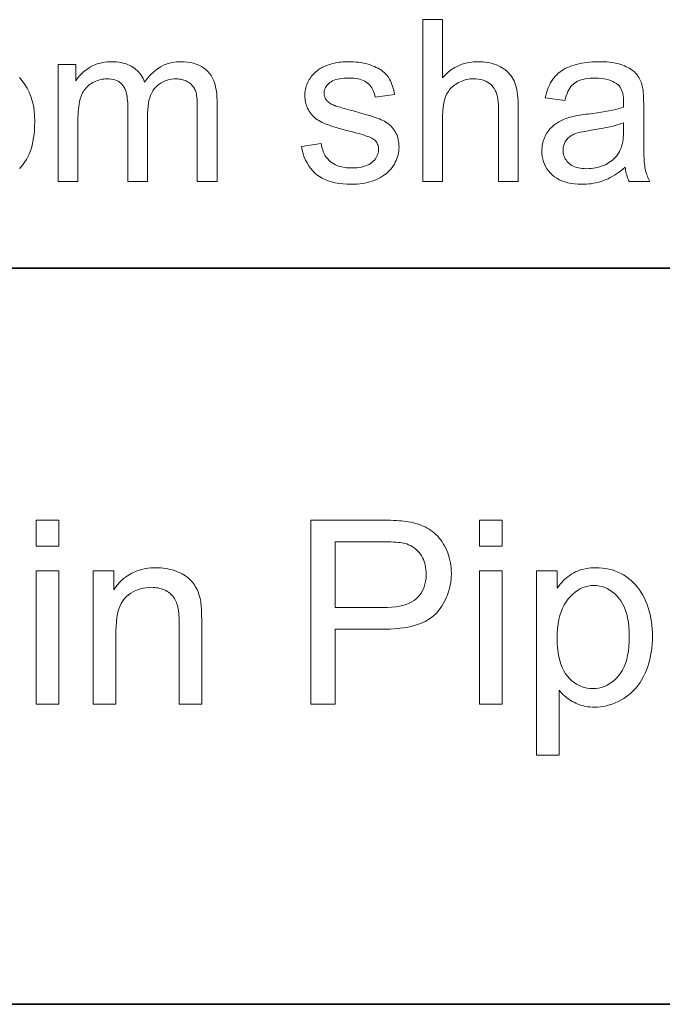
# Model space of a CAD drawing. Extents: x 0 to 420, y 0 to 297.
# Drawn here: x 349 to 358, y 35 to 48 of the extents above; entities that cross this region are included whole.
import ezdxf

# ---------------------------------------------------------------- set-up
doc = ezdxf.new("R2010")
doc.units = 0

msp = doc.modelspace()

# ---------------------------------------------------------------- linework, layer by layer
at = {"color": 7, "lineweight": 35}
for p, q in [((215, 45), (415, 45)), ((215, 35), (415, 35))]:
    msp.add_line(p, q, dxfattribs=at)
at = {"color": 7, "lineweight": 13}
for points in [[(354.725, 46.175), (354.725, 48.375), (354.995, 48.375), (354.995, 47.585), (355.034, 47.627), (355.075, 47.664), (355.117, 47.697), (355.162, 47.725), (355.209, 47.749), (355.258, 47.769), (355.308, 47.785), (355.361, 47.795), (355.416, 47.802), (355.472, 47.804), (355.507, 47.804), (355.541, 47.801), (355.574, 47.798), (355.606, 47.793), (355.638, 47.787), (355.668, 47.779), (355.697, 47.77), (355.726, 47.76), (355.753, 47.748), (355.78, 47.734), (355.805, 47.72), (355.829, 47.704), (355.852, 47.688), (355.872, 47.67), (355.892, 47.651), (355.91, 47.632), (355.926, 47.611), (355.941, 47.589), (355.955, 47.566), (355.967, 47.542), (355.977, 47.516), (355.987, 47.488), (355.995, 47.458), (356.003, 47.425), (356.009, 47.391), (356.014, 47.354), (356.018, 47.315), (356.021, 47.274), (356.022, 47.23), (356.023, 47.184), (356.023, 46.175), (355.753, 46.175), (355.753, 47.184), (355.752, 47.224), (355.749, 47.261), (355.745, 47.296), (355.739, 47.329), (355.731, 47.359), (355.721, 47.388), (355.71, 47.414), (355.697, 47.438), (355.682, 47.46), (355.665, 47.479), (355.647, 47.497), (355.627, 47.513), (355.606, 47.526), (355.583, 47.538), (355.559, 47.549), (355.534, 47.557), (355.507, 47.563), (355.478, 47.568), (355.448, 47.571), (355.417, 47.572), (355.393, 47.571), (355.369, 47.569), (355.346, 47.566), (355.323, 47.562), (355.3, 47.556), (355.278, 47.549), (355.256, 47.541), (355.234, 47.532), (355.212, 47.521), (355.191, 47.509), (355.17, 47.496), (355.151, 47.483), (355.133, 47.468), (355.116, 47.452), (355.1, 47.436), (355.086, 47.419), (355.073, 47.4), (355.06, 47.381), (355.05, 47.361), (355.04, 47.341), (355.031, 47.318), (355.024, 47.295), (355.017, 47.269), (355.011, 47.242), (355.006, 47.214), (355.002, 47.184), (354.999, 47.152), (354.997, 47.118), (354.995, 47.083), (354.995, 47.046), (354.995, 46.175)], [(349.774, 46.175), (349.774, 47.768), (350.016, 47.768), (350.016, 47.545), (350.031, 47.568), (350.048, 47.59), (350.065, 47.611), (350.084, 47.631), (350.103, 47.65), (350.124, 47.669), (350.145, 47.686), (350.168, 47.703), (350.191, 47.718), (350.215, 47.733), (350.241, 47.747), (350.267, 47.759), (350.293, 47.769), (350.321, 47.779), (350.349, 47.786), (350.377, 47.793), (350.407, 47.798), (350.437, 47.801), (350.468, 47.804), (350.499, 47.804), (350.534, 47.804), (350.567, 47.801), (350.599, 47.798), (350.63, 47.792), (350.66, 47.786), (350.689, 47.778), (350.716, 47.768), (350.741, 47.757), (350.766, 47.745), (350.789, 47.731), (350.811, 47.715), (350.832, 47.699), (350.851, 47.681), (350.869, 47.663), (350.886, 47.643), (350.901, 47.621), (350.915, 47.599), (350.928, 47.576), (350.939, 47.551), (350.949, 47.525), (350.988, 47.578), (351.029, 47.626), (351.073, 47.667), (351.119, 47.704), (351.167, 47.734), (351.217, 47.76), (351.27, 47.779), (351.325, 47.793), (351.382, 47.801), (351.441, 47.804), (351.488, 47.803), (351.532, 47.799), (351.574, 47.792), (351.614, 47.783), (351.651, 47.771), (351.686, 47.757), (351.72, 47.74), (351.751, 47.72), (351.779, 47.698), (351.806, 47.673), (351.83, 47.645), (351.852, 47.615), (351.871, 47.581), (351.888, 47.545), (351.902, 47.506), (351.913, 47.464), (351.922, 47.42), (351.929, 47.372), (351.932, 47.322), (351.934, 47.269), (351.934, 46.175), (351.665, 46.175), (351.665, 47.178), (351.665, 47.21), (351.664, 47.24), (351.663, 47.268), (351.661, 47.294), (351.658, 47.318), (351.656, 47.34), (351.652, 47.361), (351.648, 47.38), (351.644, 47.397), (351.639, 47.412), (351.633, 47.426), (351.627, 47.439), (351.619, 47.452), (351.611, 47.464), (351.602, 47.476), (351.592, 47.487), (351.581, 47.498), (351.569, 47.508), (351.557, 47.518), (351.543, 47.527), (351.529, 47.535), (351.515, 47.542), (351.5, 47.549), (351.484, 47.554), (351.468, 47.559), (351.452, 47.563), (351.435, 47.566), (351.418, 47.568), (351.4, 47.57), (351.381, 47.57), (351.348, 47.569), (351.316, 47.566), (351.286, 47.56), (351.256, 47.552), (351.228, 47.542), (351.2, 47.53), (351.174, 47.515), (351.149, 47.499), (351.125, 47.48), (351.102, 47.458), (351.081, 47.435), (351.062, 47.408), (351.046, 47.379), (351.031, 47.347), (351.019, 47.313), (351.009, 47.276), (351.001, 47.236), (350.996, 47.194), (350.992, 47.148), (350.991, 47.1), (350.991, 46.175), (350.721, 46.175), (350.721, 47.21), (350.72, 47.245), (350.718, 47.278), (350.715, 47.31), (350.711, 47.34), (350.705, 47.368), (350.697, 47.394), (350.689, 47.418), (350.679, 47.44), (350.668, 47.461), (350.655, 47.48), (350.641, 47.497), (350.625, 47.513), (350.608, 47.526), (350.589, 47.538), (350.568, 47.548), (350.546, 47.556), (350.521, 47.562), (350.496, 47.567), (350.468, 47.569), (350.439, 47.57), (350.416, 47.57), (350.394, 47.568), (350.372, 47.565), (350.35, 47.561), (350.329, 47.555), (350.308, 47.549), (350.288, 47.541), (350.268, 47.532), (350.248, 47.522), (350.228, 47.51), (350.209, 47.498), (350.192, 47.484), (350.175, 47.469), (350.159, 47.453), (350.145, 47.436), (350.131, 47.418), (350.119, 47.399), (350.107, 47.379), (350.097, 47.357), (350.088, 47.335), (350.08, 47.31), (350.072, 47.284), (350.066, 47.256), (350.06, 47.226), (350.055, 47.193), (350.051, 47.159), (350.048, 47.123), (350.046, 47.084), (350.045, 47.044), (350.044, 47.001), (350.044, 46.175)], [(353.08, 46.65), (353.347, 46.692), (353.353, 46.661), (353.359, 46.631), (353.368, 46.603), (353.378, 46.576), (353.39, 46.55), (353.403, 46.527), (353.418, 46.504), (353.435, 46.483), (353.453, 46.464), (353.473, 46.446), (353.494, 46.43), (353.517, 46.415), (353.542, 46.403), (353.568, 46.391), (353.596, 46.382), (353.625, 46.374), (353.657, 46.368), (353.689, 46.364), (353.724, 46.361), (353.76, 46.361), (353.796, 46.361), (353.831, 46.364), (353.863, 46.367), (353.893, 46.373), (353.922, 46.38), (353.949, 46.388), (353.973, 46.398), (353.996, 46.409), (354.017, 46.422), (354.036, 46.436), (354.053, 46.452), (354.069, 46.468), (354.082, 46.484), (354.094, 46.501), (354.104, 46.519), (354.112, 46.537), (354.118, 46.555), (354.123, 46.574), (354.125, 46.594), (354.126, 46.614), (354.125, 46.632), (354.123, 46.649), (354.119, 46.666), (354.113, 46.681), (354.106, 46.696), (354.098, 46.71), (354.087, 46.723), (354.075, 46.736), (354.062, 46.747), (354.047, 46.758), (354.034, 46.766), (354.018, 46.773), (353.998, 46.782), (353.976, 46.79), (353.95, 46.799), (353.921, 46.809), (353.888, 46.818), (353.852, 46.828), (353.813, 46.839), (353.77, 46.85), (353.713, 46.865), (353.659, 46.879), (353.609, 46.893), (353.562, 46.907), (353.519, 46.92), (353.48, 46.933), (353.444, 46.945), (353.412, 46.957), (353.383, 46.968), (353.359, 46.98), (353.336, 46.991), (353.315, 47.003), (353.295, 47.016), (353.276, 47.03), (353.258, 47.045), (353.241, 47.06), (353.225, 47.077), (353.21, 47.094), (353.197, 47.112), (353.184, 47.131), (353.173, 47.151), (353.163, 47.171), (353.154, 47.191), (353.147, 47.212), (353.14, 47.233), (353.135, 47.255), (353.131, 47.277), (353.128, 47.299), (353.126, 47.322), (353.125, 47.345), (353.126, 47.366), (353.127, 47.387), (353.13, 47.408), (353.133, 47.428), (353.137, 47.448), (353.143, 47.467), (353.149, 47.486), (353.156, 47.505), (353.165, 47.524), (353.174, 47.542), (353.184, 47.56), (353.195, 47.577), (353.206, 47.594), (353.219, 47.61), (353.232, 47.625), (353.245, 47.64), (353.26, 47.654), (353.275, 47.668), (353.29, 47.681), (353.307, 47.693), (353.32, 47.702), (353.334, 47.711), (353.349, 47.72), (353.365, 47.728), (353.381, 47.736), (353.399, 47.744), (353.417, 47.751), (353.437, 47.759), (353.457, 47.765), (353.479, 47.772), (353.501, 47.778), (353.523, 47.784), (353.545, 47.788), (353.568, 47.793), (353.591, 47.796), (353.615, 47.799), (353.639, 47.801), (353.663, 47.803), (353.687, 47.804), (353.712, 47.804), (353.749, 47.804), (353.785, 47.802), (353.82, 47.799), (353.855, 47.796), (353.888, 47.791), (353.921, 47.785), (353.952, 47.778), (353.983, 47.77), (354.013, 47.76), (354.041, 47.75), (354.069, 47.739), (354.095, 47.727), (354.12, 47.714), (354.143, 47.701), (354.165, 47.687), (354.185, 47.672), (354.203, 47.656), (354.221, 47.639), (354.236, 47.622), (354.251, 47.604), (354.264, 47.585), (354.276, 47.565), (354.287, 47.543), (354.298, 47.52), (354.308, 47.496), (354.317, 47.471), (354.325, 47.444), (354.332, 47.416), (354.338, 47.387), (354.344, 47.357), (354.08, 47.321), (354.075, 47.345), (354.07, 47.368), (354.063, 47.39), (354.054, 47.411), (354.045, 47.431), (354.033, 47.449), (354.021, 47.467), (354.007, 47.483), (353.992, 47.499), (353.975, 47.513), (353.957, 47.526), (353.938, 47.538), (353.917, 47.548), (353.895, 47.557), (353.871, 47.565), (353.846, 47.571), (353.82, 47.576), (353.792, 47.579), (353.762, 47.581), (353.731, 47.582), (353.695, 47.582), (353.661, 47.58), (353.629, 47.577), (353.6, 47.572), (353.572, 47.567), (353.547, 47.56), (353.523, 47.552), (353.502, 47.543), (353.483, 47.532), (353.466, 47.521), (353.451, 47.508), (353.437, 47.495), (353.425, 47.482), (353.415, 47.468), (353.406, 47.454), (353.399, 47.439), (353.393, 47.424), (353.389, 47.409), (353.387, 47.393), (353.386, 47.377), (353.387, 47.366), (353.388, 47.356), (353.389, 47.346), (353.392, 47.336), (353.395, 47.327), (353.398, 47.317), (353.402, 47.308), (353.407, 47.299), (353.413, 47.291), (353.419, 47.282), (353.426, 47.273), (353.434, 47.265), (353.443, 47.257), (353.452, 47.25), (353.462, 47.242), (353.472, 47.235), (353.484, 47.228), (353.496, 47.222), (353.509, 47.216), (353.523, 47.21), (353.533, 47.207), (353.545, 47.202), (353.561, 47.197), (353.58, 47.192), (353.603, 47.185), (353.628, 47.178), (353.657, 47.17), (353.689, 47.161), (353.723, 47.151), (353.761, 47.141), (353.817, 47.126), (353.869, 47.111), (353.918, 47.098), (353.963, 47.084), (354.005, 47.071), (354.043, 47.059), (354.078, 47.047), (354.109, 47.036), (354.137, 47.026), (354.161, 47.016), (354.184, 47.005), (354.205, 46.994), (354.225, 46.982), (354.244, 46.97), (354.263, 46.956), (354.28, 46.941), (354.296, 46.926), (354.311, 46.909), (354.326, 46.892), (354.339, 46.874), (354.352, 46.855), (354.362, 46.835), (354.372, 46.814), (354.381, 46.792), (354.388, 46.77), (354.393, 46.746), (354.398, 46.722), (354.401, 46.696), (354.403, 46.67), (354.404, 46.643), (354.403, 46.616), (354.401, 46.589), (354.397, 46.563), (354.391, 46.537), (354.384, 46.512), (354.375, 46.486), (354.365, 46.461), (354.353, 46.437), (354.34, 46.412), (354.325, 46.388), (354.309, 46.365), (354.291, 46.343), (354.271, 46.322), (354.251, 46.302), (354.229, 46.283), (354.205, 46.265), (354.18, 46.248), (354.154, 46.232), (354.127, 46.217), (354.098, 46.204), (354.068, 46.191), (354.037, 46.18), (354.005, 46.17), (353.973, 46.162), (353.939, 46.155), (353.905, 46.149), (353.871, 46.144), (353.835, 46.141), (353.799, 46.139), (353.761, 46.139), (353.701, 46.14), (353.643, 46.144), (353.588, 46.15), (353.537, 46.159), (353.488, 46.171), (353.442, 46.185), (353.399, 46.202), (353.359, 46.221), (353.322, 46.243), (353.288, 46.268), (353.257, 46.295), (353.228, 46.324), (353.201, 46.356), (353.177, 46.391), (353.155, 46.428), (353.135, 46.467), (353.118, 46.509), (353.103, 46.554), (353.09, 46.601)], [(357.474, 46.371), (357.444, 46.346), (357.415, 46.323), (357.385, 46.301), (357.356, 46.281), (357.327, 46.262), (357.298, 46.245), (357.27, 46.229), (357.241, 46.215), (357.213, 46.202), (357.185, 46.191), (357.157, 46.181), (357.129, 46.172), (357.1, 46.164), (357.071, 46.157), (357.041, 46.152), (357.011, 46.147), (356.981, 46.143), (356.95, 46.141), (356.919, 46.139), (356.887, 46.139), (356.836, 46.14), (356.787, 46.144), (356.741, 46.15), (356.697, 46.159), (356.655, 46.171), (356.616, 46.185), (356.579, 46.201), (356.545, 46.221), (356.513, 46.242), (356.484, 46.267), (356.457, 46.293), (356.433, 46.321), (356.412, 46.35), (356.393, 46.381), (356.378, 46.413), (356.365, 46.446), (356.355, 46.481), (356.348, 46.518), (356.344, 46.556), (356.343, 46.595), (356.343, 46.618), (356.345, 46.641), (356.347, 46.663), (356.351, 46.685), (356.356, 46.707), (356.362, 46.728), (356.369, 46.749), (356.377, 46.769), (356.386, 46.789), (356.396, 46.809), (356.407, 46.828), (356.419, 46.846), (356.431, 46.863), (356.444, 46.88), (356.457, 46.896), (356.472, 46.911), (356.487, 46.925), (356.502, 46.939), (356.519, 46.952), (356.535, 46.964), (356.553, 46.975), (356.571, 46.986), (356.589, 46.996), (356.608, 47.006), (356.627, 47.015), (356.647, 47.024), (356.667, 47.032), (356.687, 47.039), (356.708, 47.046), (356.73, 47.052), (356.747, 47.057), (356.765, 47.061), (356.785, 47.065), (356.806, 47.069), (356.83, 47.073), (356.854, 47.077), (356.881, 47.081), (356.909, 47.085), (356.939, 47.089), (356.97, 47.093), (357.034, 47.101), (357.094, 47.109), (357.151, 47.118), (357.204, 47.127), (357.254, 47.136), (357.3, 47.145), (357.343, 47.155), (357.383, 47.165), (357.419, 47.175), (357.452, 47.186), (357.452, 47.197), (357.452, 47.207), (357.452, 47.216), (357.453, 47.224), (357.453, 47.231), (357.453, 47.238), (357.453, 47.244), (357.453, 47.249), (357.453, 47.253), (357.453, 47.257), (357.452, 47.289), (357.45, 47.319), (357.446, 47.347), (357.441, 47.373), (357.434, 47.397), (357.426, 47.419), (357.416, 47.44), (357.404, 47.458), (357.391, 47.475), (357.377, 47.489), (357.355, 47.507), (357.331, 47.522), (357.305, 47.536), (357.278, 47.548), (357.248, 47.558), (357.216, 47.566), (357.182, 47.572), (357.147, 47.577), (357.109, 47.58), (357.069, 47.581), (357.032, 47.58), (356.997, 47.578), (356.964, 47.575), (356.932, 47.57), (356.903, 47.564), (356.876, 47.557), (356.851, 47.548), (356.828, 47.538), (356.807, 47.527), (356.788, 47.514), (356.77, 47.499), (356.753, 47.483), (356.737, 47.465), (356.723, 47.444), (356.709, 47.421), (356.696, 47.397), (356.684, 47.37), (356.673, 47.341), (356.662, 47.31), (356.653, 47.278), (356.389, 47.314), (356.397, 47.347), (356.405, 47.379), (356.415, 47.409), (356.425, 47.439), (356.437, 47.467), (356.449, 47.494), (356.462, 47.519), (356.477, 47.543), (356.492, 47.566), (356.508, 47.587), (356.525, 47.608), (356.544, 47.627), (356.564, 47.646), (356.586, 47.663), (356.609, 47.68), (356.633, 47.695), (356.659, 47.71), (356.687, 47.724), (356.716, 47.736), (356.746, 47.748), (356.778, 47.759), (356.811, 47.768), (356.844, 47.777), (356.879, 47.784), (356.915, 47.79), (356.951, 47.795), (356.989, 47.799), (357.028, 47.802), (357.067, 47.804), (357.108, 47.804), (357.148, 47.804), (357.187, 47.802), (357.224, 47.8), (357.259, 47.797), (357.293, 47.792), (357.325, 47.787), (357.356, 47.781), (357.386, 47.774), (357.413, 47.765), (357.44, 47.756), (357.464, 47.746), (357.488, 47.736), (357.51, 47.725), (357.531, 47.714), (357.55, 47.702), (357.568, 47.69), (357.585, 47.677), (357.601, 47.664), (357.615, 47.65), (357.627, 47.635), (357.639, 47.62), (357.65, 47.605), (357.66, 47.588), (357.669, 47.571), (357.678, 47.553), (357.686, 47.534), (357.694, 47.515), (357.7, 47.494), (357.706, 47.473), (357.711, 47.452), (357.714, 47.437), (357.716, 47.42), (357.718, 47.4), (357.72, 47.379), (357.721, 47.355), (357.723, 47.329), (357.724, 47.301), (357.724, 47.27), (357.725, 47.237), (357.725, 47.202), (357.725, 46.842), (357.725, 46.77), (357.725, 46.703), (357.726, 46.641), (357.728, 46.585), (357.729, 46.535), (357.731, 46.49), (357.733, 46.451), (357.736, 46.417), (357.739, 46.389), (357.742, 46.366), (357.746, 46.346), (357.75, 46.326), (357.755, 46.307), (357.761, 46.287), (357.768, 46.268), (357.775, 46.249), (357.783, 46.23), (357.791, 46.211), (357.8, 46.193), (357.81, 46.175), (357.528, 46.175), (357.52, 46.192), (357.513, 46.209), (357.506, 46.228), (357.499, 46.246), (357.494, 46.266), (357.489, 46.286), (357.484, 46.306), (357.48, 46.327), (357.477, 46.349)], [(357.452, 46.974), (357.421, 46.963), (357.387, 46.951), (357.35, 46.94), (357.31, 46.929), (357.268, 46.919), (357.222, 46.909), (357.174, 46.899), (357.122, 46.89), (357.068, 46.881), (357.01, 46.872), (356.978, 46.867), (356.948, 46.862), (356.919, 46.857), (356.893, 46.852), (356.868, 46.847), (356.846, 46.841), (356.825, 46.836), (356.806, 46.83), (356.79, 46.824), (356.775, 46.818), (356.761, 46.812), (356.748, 46.805), (356.736, 46.798), (356.725, 46.79), (356.714, 46.781), (356.703, 46.772), (356.694, 46.763), (356.685, 46.753), (356.676, 46.742), (356.668, 46.731), (356.661, 46.719), (356.655, 46.707), (356.649, 46.695), (356.644, 46.682), (356.64, 46.67), (356.637, 46.657), (356.634, 46.643), (356.632, 46.63), (356.631, 46.616), (356.631, 46.602), (356.632, 46.581), (356.634, 46.56), (356.638, 46.541), (356.644, 46.522), (356.651, 46.503), (356.66, 46.486), (356.671, 46.469), (356.683, 46.452), (356.697, 46.437), (356.713, 46.422), (356.73, 46.408), (356.748, 46.396), (356.768, 46.385), (356.79, 46.376), (356.813, 46.368), (356.838, 46.362), (356.864, 46.357), (356.892, 46.353), (356.921, 46.351), (356.952, 46.35), (356.983, 46.351), (357.013, 46.353), (357.042, 46.356), (357.071, 46.361), (357.099, 46.367), (357.127, 46.375), (357.154, 46.384), (357.18, 46.394), (357.205, 46.405), (357.23, 46.418), (357.253, 46.433), (357.276, 46.448), (357.297, 46.464), (357.316, 46.481), (357.335, 46.499), (357.352, 46.518), (357.368, 46.539), (357.383, 46.56), (357.396, 46.582), (357.408, 46.605), (357.416, 46.624), (357.424, 46.645), (357.43, 46.668), (357.436, 46.692), (357.441, 46.719), (357.445, 46.746), (357.448, 46.776), (357.45, 46.807), (357.451, 46.84), (357.452, 46.875)], [(349.479, 41.225), (349.479, 41.578), (349.786, 41.578), (349.786, 41.225)], [(353.205, 39.078), (353.205, 41.578), (354.148, 41.578), (354.197, 41.577), (354.243, 41.577), (354.287, 41.575), (354.329, 41.574), (354.368, 41.572), (354.405, 41.569), (354.439, 41.566), (354.471, 41.562), (354.501, 41.558), (354.529, 41.554), (354.565, 41.547), (354.6, 41.539), (354.634, 41.53), (354.667, 41.52), (354.698, 41.509), (354.728, 41.497), (354.757, 41.484), (354.785, 41.469), (354.812, 41.454), (354.837, 41.437), (354.862, 41.419), (354.885, 41.4), (354.908, 41.379), (354.929, 41.357), (354.95, 41.334), (354.969, 41.309), (354.988, 41.283), (355.005, 41.255), (355.022, 41.226), (355.038, 41.196), (355.052, 41.164), (355.065, 41.132), (355.076, 41.1), (355.086, 41.067), (355.095, 41.033), (355.101, 40.998), (355.107, 40.963), (355.111, 40.928), (355.113, 40.891), (355.114, 40.855), (355.112, 40.792), (355.105, 40.731), (355.095, 40.672), (355.081, 40.615), (355.063, 40.56), (355.041, 40.507), (355.014, 40.456), (354.984, 40.407), (354.949, 40.36), (354.911, 40.315), (354.867, 40.273), (354.816, 40.235), (354.759, 40.202), (354.696, 40.174), (354.626, 40.149), (354.549, 40.129), (354.466, 40.114), (354.376, 40.103), (354.28, 40.096), (354.177, 40.094), (353.536, 40.094), (353.536, 39.078)], [(355.497, 41.225), (355.497, 41.578), (355.804, 41.578), (355.804, 41.225)], [(353.536, 40.389), (354.183, 40.389), (354.245, 40.39), (354.303, 40.394), (354.358, 40.4), (354.409, 40.408), (354.457, 40.419), (354.5, 40.432), (354.54, 40.448), (354.577, 40.465), (354.609, 40.486), (354.638, 40.508), (354.663, 40.533), (354.686, 40.56), (354.707, 40.589), (354.724, 40.619), (354.739, 40.652), (354.751, 40.687), (354.76, 40.723), (354.767, 40.762), (354.771, 40.802), (354.773, 40.844), (354.772, 40.875), (354.769, 40.905), (354.765, 40.934), (354.76, 40.963), (354.753, 40.99), (354.744, 41.016), (354.734, 41.042), (354.722, 41.066), (354.708, 41.09), (354.693, 41.113), (354.677, 41.135), (354.66, 41.155), (354.641, 41.173), (354.622, 41.19), (354.601, 41.206), (354.58, 41.22), (354.558, 41.232), (354.534, 41.243), (354.51, 41.253), (354.484, 41.26), (354.466, 41.265), (354.445, 41.268), (354.421, 41.272), (354.395, 41.275), (354.365, 41.277), (354.333, 41.279), (354.298, 41.281), (354.26, 41.282), (354.219, 41.282), (354.176, 41.283), (353.536, 41.283)], [(350.253, 39.078), (350.253, 40.889), (350.53, 40.889), (350.53, 40.631), (350.571, 40.688), (350.617, 40.739), (350.665, 40.783), (350.718, 40.822), (350.774, 40.855), (350.833, 40.882), (350.896, 40.903), (350.962, 40.918), (351.033, 40.927), (351.106, 40.93), (351.139, 40.929), (351.171, 40.927), (351.202, 40.924), (351.233, 40.92), (351.263, 40.915), (351.293, 40.908), (351.322, 40.901), (351.351, 40.892), (351.379, 40.882), (351.407, 40.871), (351.434, 40.859), (351.459, 40.846), (351.483, 40.832), (351.506, 40.818), (351.527, 40.803), (351.547, 40.787), (351.565, 40.77), (351.583, 40.753), (351.598, 40.735), (351.613, 40.716), (351.626, 40.697), (351.638, 40.677), (351.65, 40.656), (351.661, 40.634), (351.671, 40.612), (351.68, 40.589), (351.688, 40.565), (351.696, 40.541), (351.702, 40.516), (351.708, 40.49), (351.711, 40.471), (351.714, 40.45), (351.717, 40.427), (351.719, 40.401), (351.721, 40.372), (351.722, 40.341), (351.724, 40.308), (351.724, 40.271), (351.725, 40.233), (351.725, 40.191), (351.725, 39.078), (351.418, 39.078), (351.418, 40.179), (351.418, 40.216), (351.417, 40.251), (351.415, 40.283), (351.412, 40.314), (351.409, 40.343), (351.405, 40.37), (351.401, 40.396), (351.395, 40.419), (351.389, 40.44), (351.382, 40.46), (351.375, 40.478), (351.366, 40.495), (351.356, 40.512), (351.345, 40.528), (351.333, 40.543), (351.319, 40.558), (351.305, 40.572), (351.29, 40.584), (351.273, 40.597), (351.255, 40.608), (351.237, 40.619), (351.218, 40.628), (351.198, 40.636), (351.177, 40.644), (351.156, 40.65), (351.134, 40.655), (351.112, 40.659), (351.089, 40.661), (351.066, 40.663), (351.041, 40.664), (351.003, 40.662), (350.965, 40.659), (350.928, 40.652), (350.893, 40.644), (350.859, 40.632), (350.825, 40.619), (350.793, 40.603), (350.762, 40.584), (350.732, 40.563), (350.703, 40.539), (350.676, 40.512), (350.652, 40.48), (350.63, 40.444), (350.612, 40.404), (350.596, 40.359), (350.583, 40.309), (350.573, 40.255), (350.566, 40.197), (350.562, 40.134), (350.56, 40.067), (350.56, 39.078)], [(356.272, 38.384), (356.272, 40.889), (356.551, 40.889), (356.551, 40.653), (356.571, 40.68), (356.592, 40.706), (356.613, 40.73), (356.634, 40.753), (356.656, 40.774), (356.679, 40.794), (356.702, 40.813), (356.726, 40.83), (356.75, 40.846), (356.775, 40.861), (356.8, 40.874), (356.827, 40.885), (356.854, 40.896), (356.883, 40.905), (356.912, 40.912), (356.943, 40.919), (356.975, 40.923), (357.008, 40.927), (357.042, 40.929), (357.076, 40.93), (357.122, 40.928), (357.167, 40.925), (357.211, 40.919), (357.253, 40.911), (357.295, 40.9), (357.335, 40.887), (357.374, 40.871), (357.413, 40.853), (357.45, 40.833), (357.486, 40.81), (357.52, 40.785), (357.553, 40.759), (357.584, 40.73), (357.614, 40.699), (357.641, 40.666), (357.667, 40.632), (357.691, 40.595), (357.714, 40.556), (357.734, 40.516), (357.753, 40.473), (357.771, 40.43), (357.786, 40.385), (357.8, 40.339), (357.811, 40.293), (357.821, 40.246), (357.829, 40.197), (357.836, 40.149), (357.84, 40.099), (357.843, 40.048), (357.844, 39.997), (357.843, 39.942), (357.84, 39.888), (357.835, 39.835), (357.828, 39.783), (357.819, 39.733), (357.808, 39.683), (357.795, 39.635), (357.78, 39.588), (357.763, 39.541), (357.744, 39.496), (357.723, 39.453), (357.701, 39.411), (357.676, 39.372), (357.65, 39.335), (357.622, 39.3), (357.592, 39.267), (357.56, 39.236), (357.527, 39.207), (357.491, 39.18), (357.454, 39.155), (357.416, 39.133), (357.377, 39.113), (357.338, 39.095), (357.299, 39.079), (357.259, 39.066), (357.219, 39.056), (357.178, 39.047), (357.137, 39.041), (357.096, 39.038), (357.054, 39.037), (357.024, 39.037), (356.994, 39.039), (356.965, 39.043), (356.937, 39.047), (356.909, 39.053), (356.881, 39.06), (356.855, 39.068), (356.829, 39.078), (356.804, 39.089), (356.779, 39.102), (356.755, 39.115), (356.732, 39.129), (356.71, 39.143), (356.688, 39.159), (356.668, 39.175), (356.648, 39.192), (356.629, 39.209), (356.612, 39.227), (356.595, 39.246), (356.578, 39.265), (356.578, 38.384)], [(349.479, 39.078), (349.479, 40.889), (349.786, 40.889), (349.786, 39.078)], [(355.497, 39.078), (355.497, 40.889), (355.804, 40.889), (355.804, 39.078)], [(356.549, 39.973), (356.551, 39.905), (356.555, 39.84), (356.562, 39.78), (356.572, 39.722), (356.585, 39.669), (356.6, 39.619), (356.619, 39.573), (356.64, 39.53), (356.664, 39.491), (356.691, 39.456), (356.72, 39.424), (356.75, 39.396), (356.781, 39.371), (356.814, 39.349), (356.848, 39.331), (356.882, 39.316), (356.918, 39.304), (356.956, 39.296), (356.994, 39.291), (357.034, 39.289), (357.074, 39.291), (357.113, 39.296), (357.151, 39.305), (357.188, 39.317), (357.224, 39.332), (357.258, 39.351), (357.291, 39.374), (357.324, 39.4), (357.354, 39.429), (357.384, 39.462), (357.412, 39.499), (357.437, 39.539), (357.459, 39.583), (357.478, 39.631), (357.494, 39.683), (357.507, 39.738), (357.517, 39.798), (357.524, 39.861), (357.529, 39.928), (357.53, 39.999), (357.529, 40.066), (357.524, 40.13), (357.517, 40.191), (357.507, 40.248), (357.494, 40.301), (357.479, 40.351), (357.46, 40.398), (357.439, 40.441), (357.415, 40.481), (357.388, 40.517), (357.359, 40.55), (357.328, 40.579), (357.297, 40.605), (357.265, 40.627), (357.231, 40.646), (357.197, 40.662), (357.161, 40.674), (357.124, 40.682), (357.086, 40.687), (357.047, 40.689), (357.009, 40.687), (356.971, 40.682), (356.934, 40.673), (356.898, 40.66), (356.863, 40.643), (356.828, 40.623), (356.795, 40.599), (356.763, 40.572), (356.731, 40.541), (356.7, 40.506), (356.672, 40.468), (356.646, 40.426), (356.623, 40.381), (356.604, 40.333), (356.587, 40.281), (356.574, 40.226), (356.563, 40.168), (356.556, 40.106), (356.551, 40.041)]]:
    msp.add_lwpolyline(points, close=True, dxfattribs=at)
msp.add_lwpolyline([(349.249, 47.589), (349.289, 47.544), (349.324, 47.496), (349.355, 47.445), (349.382, 47.39), (349.405, 47.332), (349.424, 47.271), (349.439, 47.207), (349.449, 47.139), (349.455, 47.068), (349.458, 46.994), (349.457, 46.934), (349.454, 46.876), (349.449, 46.821), (349.443, 46.769), (349.434, 46.719), (349.424, 46.672), (349.412, 46.628), (349.398, 46.586), (349.383, 46.547), (349.365, 46.51), (349.346, 46.475), (349.325, 46.443), (349.302, 46.411), (349.278, 46.381), (349.252, 46.353)], dxfattribs=at)

doc.saveas('drawing.dxf')
